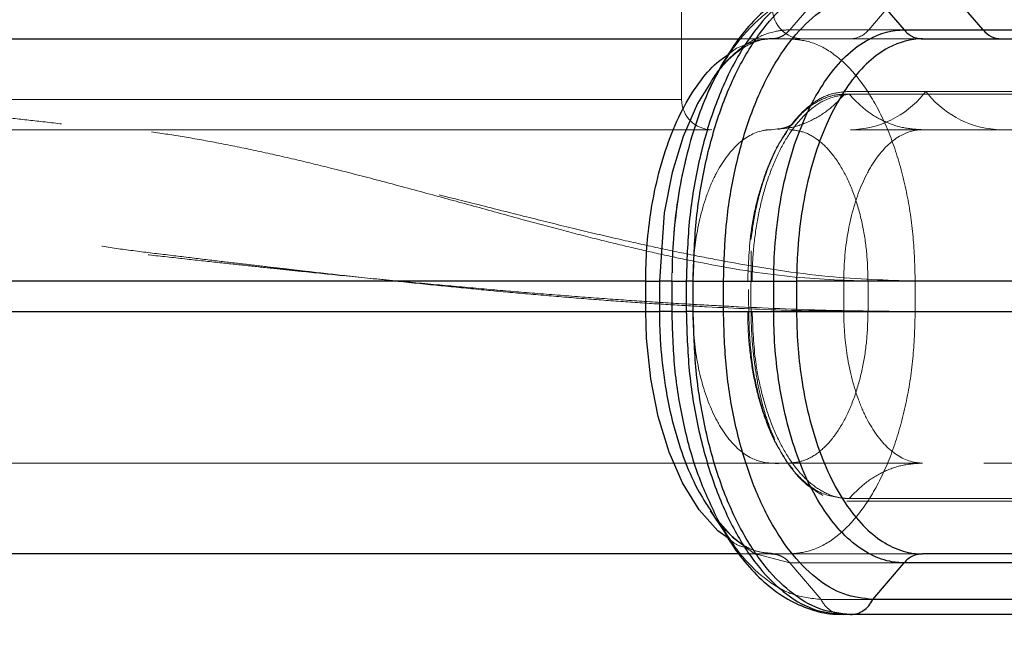
# Model space of a CAD drawing. Units: millimetres. Extents: x 400 to 4100, y 100 to 5840.
# Drawn here: x 3139 to 3172, y 4595 to 4615 of the extents above; entities that cross this region are included whole.
import ezdxf

# ---------------------------------------------------------------- set-up
doc = ezdxf.new("R2010")
doc.units = ezdxf.units.MM
doc.header["$LTSCALE"] = 20
doc.linetypes.add('HIDDEN', pattern=[1.905, 1.27, -0.635])
doc.layers.add('TBLOCK', color=7, linetype='Continuous', lineweight=25)
doc.styles.add('SLDTEXTSTYLE1', font='arial.ttf', dxfattribs={"width": 0.948})
doc.dimstyles.new('SLDDIMSTYLE1', dxfattribs={"dimtxt": 70, "dimasz": 70, "dimexe": 0, "dimexo": 0.0625, "dimgap": 17.5, "dimtad": 2, "dimdec": 0, "dimrnd": 1e-09, "dimzin": 12, "dimdsep": 46, "dimtxsty": 'SLDTEXTSTYLE1', "dimsah": 1, "dimcen": 0.09, "dimadec": 0, "dimazin": 3, "dimtfac": 1, "dimtdec": 3, "dimtofl": 0, "dimtmove": 0, "dimatfit": 3, "dimfxl": 0, "dimfrac": 2, "dimtolj": 1, "dimtzin": 12, "dimarcsym": 0})

# ---------------------------------------------------------------- blocks, each defined once
blk = doc.blocks.new('_D_3')
at = {"layer": 'TBLOCK'}
for p, q in [((2968.893, 5168.405), (2968.893, 4389.922)), ((3571.979, 4571.205), (3571.979, 4389.922)), ((3571.979, 4409.922), (2968.893, 4409.922))]:
    blk.add_line(p, q, dxfattribs=at)
for points in [[(2968.893, 4409.922), (3038.893, 4399.153), (3038.893, 4420.691)], [(3571.979, 4409.922), (3501.979, 4420.691), (3501.979, 4399.153)]]:
    blk.add_solid(points, dxfattribs=at)
at = {"layer": 'TBLOCK', "insert": (3188.409, 4500.157), "char_height": 70, "attachment_point": 1, "style": 'SLDTEXTSTYLE1'}
blk.add_mtext('603', dxfattribs=at)

msp = doc.modelspace()

# ---------------------------------------------------------------- linework, layer by layer
at = {"color": 7, "linetype": 'HIDDEN', "lineweight": 18}
for p, q in [((3160.958, 4612.392), (3160.958, 4620.392)), ((3165.56, 4615.892), (3164.528, 4614.685)), ((3168.167, 4615.892), (3167.135, 4614.685)), ((3167.135, 4614.685), (3164.528, 4614.685)), ((3192.55, 4614.685), (3167.135, 4614.685)), ((3162.854, 4614.392), (3163.924, 4614.392)), ((3163.924, 4614.392), (3166.53, 4614.392)), ((3166.53, 4614.392), (3168.82, 4614.392)), ((3166.415, 4612.65), (3169.021, 4612.65)), ((3169.021, 4612.65), (3168.948, 4612.564)), ((3194.436, 4612.65), (3169.021, 4612.65)), ((3169.095, 4612.564), (3169.021, 4612.65)), ((3160.954, 4612.392), (3122.963, 4612.392)), ((3168.948, 4612.564), (3166.342, 4612.564)), ((3166.488, 4612.564), (3169.095, 4612.564)), ((3194.363, 4612.564), (3168.948, 4612.564)), ((3169.095, 4612.564), (3194.51, 4612.564)), ((3136.496, 4611.392), (3163.924, 4611.392)), ((3163.924, 4611.392), (3164.118, 4611.415)), ((3164.388, 4611.272), (3164.423, 4611.326)), ((3164.469, 4611.392), (3164.393, 4611.269)), ((3166.53, 4611.392), (3168.906, 4611.392)), ((3168.906, 4611.392), (3196.334, 4611.392)), ((3161.329, 4606.392), (3133.901, 4606.392)), ((3160.63, 4606.392), (3160.63, 4605.392)), ((3161.329, 4605.392), (3161.329, 4606.392)), ((3193.739, 4606.392), (3166.311, 4606.392)), ((3166.311, 4606.392), (3166.311, 4605.392)), ((3167.112, 4606.392), (3194.54, 4606.392)), ((3167.112, 4606.392), (3167.112, 4605.392)), ((3168.669, 4606.392), (3168.669, 4605.392)), ((3168.669, 4606.392), (3196.096, 4606.392)), ((3133.901, 4605.392), (3161.329, 4605.392)), ((3166.311, 4605.392), (3193.739, 4605.392)), ((3194.54, 4605.392), (3167.112, 4605.392)), ((3196.096, 4605.392), (3168.669, 4605.392)), ((3163.924, 4600.392), (3136.496, 4600.392)), ((3163.924, 4600.392), (3164.154, 4600.366)), ((3168.906, 4600.392), (3163.924, 4600.392)), ((3196.334, 4600.392), (3168.906, 4600.392)), ((3166.342, 4599.221), (3194.363, 4599.221)), ((3166.415, 4599.135), (3194.436, 4599.135)), ((3194.51, 4599.221), (3166.488, 4599.221)), ((3162.345, 4598.171), (3162.56, 4597.855)), ((3163.924, 4597.392), (3162.862, 4597.392)), ((3168.897, 4597.392), (3163.924, 4597.392)), ((3164.528, 4597.099), (3165.56, 4595.892)), ((3164.528, 4597.099), (3192.55, 4597.099)), ((3165.56, 4595.892), (3167.27, 4595.892))]:
    msp.add_line(p, q, dxfattribs=at)
at = {"color": 7, "linetype": 'Continuous', "lineweight": 25}
for p, q in [((3167.27, 4615.892), (3168.302, 4614.685)), ((3170.908, 4614.685), (3169.876, 4615.892)), ((3168.302, 4614.685), (3170.908, 4614.685)), ((3170.908, 4614.685), (3196.323, 4614.685)), ((3136.496, 4614.392), (3162.854, 4614.392)), ((3168.906, 4614.392), (3196.334, 4614.392)), ((3159.772, 4606.392), (3132.345, 4606.392)), ((3159.772, 4605.392), (3159.772, 4606.392)), ((3160.63, 4606.392), (3160.225, 4606.392)), ((3160.225, 4606.392), (3160.225, 4605.392)), ((3160.63, 4606.393), (3160.63, 4605.391)), ((3161.34, 4606.392), (3161.111, 4606.392)), ((3161.111, 4606.392), (3161.111, 4605.392)), ((3161.34, 4605.392), (3161.34, 4606.392)), ((3162.34, 4606.392), (3163.998, 4606.392)), ((3162.34, 4605.392), (3162.34, 4606.392)), ((3163.998, 4605.392), (3163.998, 4606.392)), ((3192.183, 4606.392), (3164.755, 4606.392)), ((3164.755, 4606.392), (3164.755, 4605.392)), ((3132.345, 4605.392), (3159.772, 4605.392)), ((3160.63, 4605.392), (3160.225, 4605.392)), ((3161.34, 4605.392), (3161.111, 4605.392)), ((3162.34, 4605.392), (3163.998, 4605.392)), ((3164.755, 4605.392), (3192.183, 4605.392)), ((3162.862, 4597.392), (3136.496, 4597.392)), ((3196.334, 4597.392), (3168.906, 4597.392)), ((3167.27, 4595.892), (3168.302, 4597.099)), ((3196.323, 4597.099), (3168.302, 4597.099)), ((3195.291, 4595.892), (3167.27, 4595.892)), ((3166.529, 4595.392), (3166.3, 4595.392)), ((3194.551, 4595.392), (3166.529, 4595.392))]:
    msp.add_line(p, q, dxfattribs=at)
at = {"color": 7, "linetype": 'HIDDEN', "lineweight": 18, "flags": 128}
for points in [[(3162.496, 4613.875), (3162.77, 4614.077), (3163.465, 4614.343), (3163.924, 4614.392), (3163.924, 4614.392), (3163.924, 4614.392)], [(3161.917, 4598.829), (3162.052, 4598.609), (3162.669, 4597.913), (3163.357, 4597.412), (3164.528, 4597.099), (3164.528, 4597.099), (3164.528, 4597.099)]]:
    msp.add_lwpolyline(points, dxfattribs=at)
at = {"color": 8, "linetype": 'Continuous', "lineweight": 25, "flags": 128}
for points in [[(3161.919, 4612.959), (3161.485, 4612.256), (3161.008, 4611.163), (3160.647, 4609.975), (3160.387, 4608.649), (3160.225, 4606.392), (3160.225, 4606.392), (3160.225, 4606.392)], [(3162.491, 4597.913), (3162.148, 4598.161), (3161.535, 4598.849), (3160.988, 4599.735), (3160.543, 4600.75), (3160.182, 4601.927), (3159.936, 4603.168), (3159.798, 4604.509), (3159.772, 4605.392), (3159.772, 4605.392), (3159.772, 4605.392)]]:
    msp.add_lwpolyline(points, dxfattribs=at)
at = {"color": 7, "linetype": 'Continuous', "lineweight": 25, "flags": 128}
msp.add_lwpolyline([(3161.905, 4598.818), (3162.232, 4598.336), (3162.345, 4598.171)], dxfattribs=at)
at = {"color": 7, "linetype": 'HIDDEN', "lineweight": 18}
for centre, radius, start, end in [((3164.958, 4615.392), 1, 180, 270), ((3166.517, 4615.191), 0.798, 270.9768, 320.7276), ((3161.958, 4612.392), 1, 180, 270), ((3166.476, 4614.585), 3.193, 270.9767, 320.7291), ((3171.567, 4614.585), 3.193, 219.2709, 269.023)]:
    msp.add_arc(centre, radius, start, end, dxfattribs=at)
at = {"color": 7, "linetype": 'Continuous', "lineweight": 25}
msp.add_arc((3171.526, 4615.19), 0.798, 219.2711, 269.0234, dxfattribs=at)
for points, knots in [([(3166.281, 4616.389), (3166.271, 4616.389), (3166.036, 4616.408), (3165.551, 4616.322), (3164.845, 4616.106), (3164.176, 4615.725), (3163.543, 4615.215), (3162.946, 4614.56), (3162.4, 4613.77), (3161.916, 4612.863), (3161.503, 4611.856), (3161.166, 4610.767), (3160.905, 4609.615), (3160.733, 4608.416), (3160.652, 4607.427), (3160.645, 4606.842), (3160.643, 4606.665)], [0, 0, 0, 0, 0.002999, 0.073889, 0.149512, 0.224165, 0.30213, 0.383339, 0.466021, 0.550105, 0.633689, 0.716425, 0.800101, 0.883007, 0.964557, 1, 1, 1, 1]), ([(3166.3, 4616.392), (3165.961, 4616.355), (3165.282, 4616.281), (3164.302, 4615.686), (3163.399, 4614.762), (3162.608, 4613.509), (3161.957, 4611.984), (3161.478, 4610.244), (3161.169, 4608.356), (3161.131, 4607.047), (3161.111, 4606.392)], [0, 0, 0, 0, 0.125, 0.25, 0.375, 0.5, 0.625, 0.75, 0.875, 1, 1, 1, 1]), ([(3161.34, 4606.392), (3161.36, 4607.047), (3161.398, 4608.356), (3161.707, 4610.244), (3162.186, 4611.984), (3162.837, 4613.509), (3163.628, 4614.762), (3164.531, 4615.686), (3165.511, 4616.281), (3166.19, 4616.355), (3166.529, 4616.392)], [0, 0, 0, 0, 0.125, 0.25, 0.375, 0.5, 0.625, 0.75, 0.875, 1, 1, 1, 1]), ([(3162.34, 4606.392), (3162.358, 4607.01), (3162.395, 4608.251), (3162.686, 4610.041), (3163.142, 4611.698), (3163.759, 4613.149), (3164.512, 4614.342), (3165.369, 4615.219), (3166.3, 4615.786), (3166.946, 4615.857), (3167.27, 4615.892)], [0, 0, 0, 0, 0.124189, 0.24941, 0.374174, 0.499958, 0.624744, 0.749854, 0.874447, 1, 1, 1, 1]), ([(3163.998, 4606.392), (3163.998, 4606.392), (3163.998, 4606.698), (3164.02, 4607.47), (3164.146, 4608.689), (3164.404, 4610.002), (3164.775, 4611.21), (3165.248, 4612.293), (3165.811, 4613.205), (3166.447, 4613.917), (3167.266, 4614.515), (3167.921, 4614.685), (3168.302, 4614.685), (3168.302, 4614.685)], [0, 0, 0, 0, 0.000005, 0.07052, 0.177938, 0.285356, 0.392775, 0.500194, 0.610378, 0.717798, 0.825217, 0.999995, 1, 1, 1, 1]), ([(3168.302, 4614.685), (3168.343, 4614.641), (3168.427, 4614.554), (3168.577, 4614.463), (3168.738, 4614.403), (3168.85, 4614.396), (3168.906, 4614.392)], [0, 0, 0, 0, 0.249998, 0.500001, 0.75001, 1, 1, 1, 1]), ([(3168.906, 4614.392), (3168.906, 4614.392), (3168.539, 4614.392), (3167.91, 4614.229), (3167.12, 4613.655), (3166.506, 4612.968), (3165.963, 4612.089), (3165.505, 4611.046), (3165.15, 4609.886), (3164.898, 4608.615), (3164.776, 4607.438), (3164.755, 4606.687), (3164.755, 4606.392), (3164.755, 4606.392)], [0, 0, 0, 0, 0.000005, 0.174778, 0.280663, 0.389619, 0.499801, 0.605686, 0.714642, 0.820527, 0.929483, 0.999995, 1, 1, 1, 1]), ([(3159.772, 4606.392), (3159.827, 4606.392), (3159.935, 4606.392), (3160.065, 4606.392), (3160.167, 4606.392), (3160.206, 4606.392), (3160.225, 4606.392)], [0, 0, 0, 0, 0.2499924, 0.499994, 0.7499956, 1, 1, 1, 1]), ([(3160.63, 4606.392), (3160.635, 4606.392), (3160.644, 4606.392), (3160.745, 4606.392), (3160.898, 4606.392), (3161.04, 4606.392), (3161.111, 4606.392)], [0, 0, 0, 0, 0.249999, 0.499999, 0.75, 1, 1, 1, 1]), ([(3161.34, 4606.392), (3161.418, 4606.392), (3161.575, 4606.392), (3161.837, 4606.392), (3162.101, 4606.392), (3162.26, 4606.392), (3162.34, 4606.392)], [0, 0, 0, 0, 0.249997, 0.500002, 0.749999, 1, 1, 1, 1]), ([(3163.998, 4606.392), (3164.063, 4606.392), (3164.192, 4606.392), (3164.389, 4606.392), (3164.581, 4606.392), (3164.697, 4606.392), (3164.755, 4606.392)], [0, 0, 0, 0, 0.250001, 0.500001, 0.749997, 1, 1, 1, 1]), ([(3159.772, 4605.392), (3159.827, 4605.392), (3159.935, 4605.392), (3160.065, 4605.392), (3160.167, 4605.392), (3160.206, 4605.392), (3160.225, 4605.392)], [0, 0, 0, 0, 0.2499924, 0.499994, 0.7499956, 1, 1, 1, 1]), ([(3160.63, 4605.392), (3160.635, 4605.392), (3160.644, 4605.392), (3160.745, 4605.392), (3160.898, 4605.392), (3161.04, 4605.392), (3161.111, 4605.392)], [0, 0, 0, 0, 0.249999, 0.499999, 0.75, 1, 1, 1, 1]), ([(3160.63, 4605.392), (3160.649, 4604.767), (3160.685, 4603.523), (3160.981, 4601.732), (3161.429, 4600.067), (3161.859, 4599.138), (3162.075, 4598.674)], [0, 0, 0, 0, 0.2510839, 0.500251, 0.7504487, 1, 1, 1, 1]), ([(3161.111, 4605.392), (3161.131, 4604.738), (3161.169, 4603.429), (3161.478, 4601.541), (3161.957, 4599.801), (3162.608, 4598.276), (3163.399, 4597.023), (3164.302, 4596.099), (3165.282, 4595.504), (3165.961, 4595.429), (3166.3, 4595.392)], [0, 0, 0, 0, 0.125, 0.25, 0.375, 0.5, 0.625, 0.75, 0.875, 1, 1, 1, 1]), ([(3161.34, 4605.392), (3161.418, 4605.392), (3161.575, 4605.392), (3161.837, 4605.392), (3162.101, 4605.392), (3162.26, 4605.392), (3162.34, 4605.392)], [0, 0, 0, 0, 0.249997, 0.500002, 0.749999, 1, 1, 1, 1]), ([(3166.529, 4595.392), (3166.19, 4595.429), (3165.511, 4595.504), (3164.531, 4596.099), (3163.628, 4597.023), (3162.837, 4598.276), (3162.186, 4599.801), (3161.707, 4601.541), (3161.398, 4603.429), (3161.36, 4604.738), (3161.34, 4605.392)], [0, 0, 0, 0, 0.125, 0.25, 0.375, 0.5, 0.625, 0.75, 0.875, 1, 1, 1, 1]), ([(3167.27, 4595.892), (3166.949, 4595.927), (3166.305, 4595.997), (3165.376, 4596.559), (3164.516, 4597.437), (3163.764, 4598.628), (3163.144, 4600.078), (3162.689, 4601.729), (3162.395, 4603.523), (3162.359, 4604.768), (3162.34, 4605.392)], [0, 0, 0, 0, 0.12419, 0.24941, 0.374174, 0.499958, 0.624744, 0.749854, 0.874448, 1, 1, 1, 1]), ([(3168.302, 4597.099), (3168.302, 4597.099), (3168.148, 4597.099), (3167.739, 4597.142), (3167.111, 4597.384), (3166.428, 4597.882), (3165.801, 4598.596), (3165.239, 4599.508), (3164.767, 4600.592), (3164.397, 4601.816), (3164.086, 4603.403), (3163.998, 4604.634), (3163.998, 4605.392), (3163.998, 4605.392)], [0, 0, 0, 0, 0.000005, 0.07052, 0.177938, 0.285356, 0.392775, 0.500194, 0.610378, 0.717798, 0.825218, 0.999995, 1, 1, 1, 1]), ([(3163.998, 4605.392), (3164.063, 4605.392), (3164.192, 4605.392), (3164.389, 4605.392), (3164.581, 4605.392), (3164.697, 4605.392), (3164.755, 4605.392)], [0, 0, 0, 0, 0.250001, 0.500001, 0.749997, 1, 1, 1, 1]), ([(3164.755, 4605.392), (3164.755, 4605.392), (3164.755, 4604.661), (3164.84, 4603.479), (3165.137, 4601.948), (3165.494, 4600.767), (3165.95, 4599.721), (3166.491, 4598.839), (3167.093, 4598.153), (3167.754, 4597.668), (3168.36, 4597.434), (3168.758, 4597.392), (3168.906, 4597.392), (3168.906, 4597.392)], [0, 0, 0, 0, 0.000005, 0.174778, 0.280663, 0.389619, 0.499801, 0.605686, 0.714642, 0.820527, 0.929483, 0.999995, 1, 1, 1, 1]), ([(3162.179, 4598.463), (3162.298, 4598.243), (3162.581, 4597.721), (3163.11, 4597.028), (3163.748, 4596.38), (3164.448, 4595.877), (3165.193, 4595.553), (3165.815, 4595.396), (3166.183, 4595.409), (3166.3, 4595.413)], [0, 0, 0, 0, 0.120049, 0.285517, 0.451289, 0.616864, 0.776074, 0.928859, 1, 1, 1, 1]), ([(3168.906, 4597.392), (3168.85, 4597.389), (3168.738, 4597.381), (3168.577, 4597.321), (3168.427, 4597.23), (3168.343, 4597.143), (3168.302, 4597.099)], [0, 0, 0, 0, 0.249991, 0.499999, 0.750002, 1, 1, 1, 1]), ([(3166.529, 4595.392), (3166.604, 4595.399), (3166.753, 4595.412), (3166.961, 4595.517), (3167.143, 4595.675), (3167.228, 4595.82), (3167.27, 4595.892)], [0, 0, 0, 0, 0.250006, 0.499998, 0.749998, 1, 1, 1, 1])]:
    msp.add_open_spline(points, degree=3, knots=knots, dxfattribs=at)
at = {"color": 7, "linetype": 'HIDDEN', "lineweight": 18}
for points, knots in [([(3165.56, 4615.892), (3165.236, 4615.857), (3164.59, 4615.786), (3163.659, 4615.219), (3162.803, 4614.342), (3162.05, 4613.149), (3161.432, 4611.698), (3160.976, 4610.041), (3160.685, 4608.251), (3160.649, 4607.01), (3160.63, 4606.392)], [0, 0, 0, 0, 0.125553, 0.250146, 0.375256, 0.500042, 0.625826, 0.75059, 0.875811, 1, 1, 1, 1]), ([(3164.528, 4614.685), (3164.528, 4614.685), (3164.375, 4614.685), (3163.969, 4614.642), (3163.34, 4614.406), (3162.665, 4613.898), (3162.184, 4613.402), (3161.961, 4613.03), (3161.919, 4612.959)], [0, 0, 0, 0, 0.000011, 0.169401, 0.423763, 0.6855, 0.939861, 1, 1, 1, 1]), ([(3163.924, 4614.392), (3163.98, 4614.396), (3164.092, 4614.403), (3164.253, 4614.463), (3164.403, 4614.554), (3164.486, 4614.641), (3164.528, 4614.685)], [0, 0, 0, 0, 0.250006, 0.5, 0.750002, 1, 1, 1, 1]), ([(3161.932, 4612.99), (3162.036, 4613.138), (3162.277, 4613.484), (3162.672, 4613.87), (3163.097, 4614.176), (3163.52, 4614.349), (3163.769, 4614.401), (3163.975, 4614.4), (3163.992, 4614.4)], [0, 0, 0, 0, 0.149632, 0.350042, 0.549174, 0.75818, 0.979704, 1, 1, 1, 1]), ([(3168.669, 4606.392), (3168.655, 4606.88), (3168.628, 4607.885), (3168.397, 4609.376), (3168.014, 4610.81), (3167.474, 4612.089), (3166.81, 4613.13), (3166.066, 4613.868), (3165.292, 4614.313), (3164.771, 4614.366), (3164.517, 4614.392)], [0, 0, 0, 0, 0.116516, 0.240011, 0.368641, 0.5, 0.631359, 0.759989, 0.883484, 1, 1, 1, 1]), ([(3115.514, 4612.279), (3115.512, 4612.29), (3115.497, 4612.361), (3115.559, 4612.48), (3115.693, 4612.632), (3115.997, 4612.83), (3116.599, 4613.047), (3117.677, 4613.245), (3119.003, 4613.364), (3120.547, 4613.406), (3122.339, 4613.364), (3124, 4613.27), (3125.398, 4613.168), (3126.408, 4613.087), (3127.481, 4612.993), (3128.617, 4612.887), (3129.782, 4612.772), (3130.982, 4612.647), (3132.23, 4612.514), (3133.579, 4612.366), (3134.927, 4612.216), (3136.077, 4612.086), (3137.017, 4611.979), (3137.852, 4611.884), (3138.788, 4611.777), (3139.828, 4611.659), (3140.972, 4611.529), (3142.102, 4611.405), (3143.2, 4611.271), (3144.246, 4611.115), (3145.351, 4610.93), (3146.512, 4610.713), (3147.731, 4610.466), (3149.083, 4610.171), (3150.654, 4609.804), (3152.371, 4609.384), (3154.135, 4608.946), (3155.779, 4608.531), (3157.326, 4608.145), (3158.75, 4607.809), (3160.079, 4607.512), (3161.315, 4607.253), (3163.228, 4606.887), (3165.718, 4606.498), (3167.719, 4606.426), (3168.669, 4606.392)], [0, 0, 0, 0, 0.004571, 0.028318, 0.050771, 0.071931, 0.12188, 0.169215, 0.213952, 0.256113, 0.298272, 0.343009, 0.361637, 0.380682, 0.400146, 0.420029, 0.440332, 0.45923, 0.479167, 0.500144, 0.522159, 0.540589, 0.551392, 0.56352, 0.57697, 0.591745, 0.607843, 0.625264, 0.638945, 0.653376, 0.668563, 0.684512, 0.701228, 0.718716, 0.740208, 0.766003, 0.789699, 0.813401, 0.834628, 0.854652, 0.873477, 0.891107, 0.907547, 0.956106, 1, 1, 1, 1]), ([(3166.415, 4612.65), (3166.232, 4612.632), (3165.867, 4612.597), (3165.335, 4612.323), (3164.833, 4611.891), (3164.376, 4611.302), (3163.978, 4610.571), (3163.649, 4609.724), (3163.394, 4608.783), (3163.296, 4608.104), (3163.247, 4607.765)], [0, 0, 0, 0, 0.125026, 0.250051, 0.375043, 0.500035, 0.62502, 0.750006, 0.875003, 1, 1, 1, 1]), ([(3168.669, 4605.392), (3167.757, 4605.4), (3165.878, 4605.417), (3163.455, 4605.515), (3161.524, 4605.616), (3160.167, 4605.697), (3158.764, 4605.791), (3157.317, 4605.898), (3155.873, 4606.013), (3154.418, 4606.137), (3152.941, 4606.271), (3151.382, 4606.418), (3149.86, 4606.568), (3148.591, 4606.698), (3147.57, 4606.805), (3146.673, 4606.9), (3145.681, 4607.007), (3144.597, 4607.125), (3143.422, 4607.256), (3142.281, 4607.379), (3141.192, 4607.513), (3140.168, 4607.669), (3139.103, 4607.854), (3138.002, 4608.071), (3136.866, 4608.318), (3135.627, 4608.614), (3134.219, 4608.98), (3132.718, 4609.4), (3131.218, 4609.839), (3129.857, 4610.254), (3128.61, 4610.639), (3127.493, 4610.975), (3126.475, 4611.273), (3125.553, 4611.531), (3124.16, 4611.899), (3122.443, 4612.269), (3120.958, 4612.411), (3120.043, 4612.38), (3119.519, 4612.326), (3119.01, 4612.236), (3118.519, 4612.111), (3118.05, 4611.95), (3117.587, 4611.745), (3117.123, 4611.479), (3116.666, 4611.141), (3116.244, 4610.734), (3115.913, 4610.291), (3115.68, 4609.843), (3115.55, 4609.414), (3115.496, 4609.111), (3115.51, 4608.963), (3115.511, 4608.948)], [0, 0, 0, 0, 0.041978, 0.086523, 0.105071, 0.124034, 0.143414, 0.163212, 0.183427, 0.202244, 0.222095, 0.242982, 0.264903, 0.283253, 0.29401, 0.306085, 0.319478, 0.334189, 0.350218, 0.367565, 0.381187, 0.395555, 0.410677, 0.426558, 0.443202, 0.460615, 0.482014, 0.507699, 0.531293, 0.554893, 0.576028, 0.595966, 0.614711, 0.632265, 0.648635, 0.696983, 0.74069, 0.754772, 0.769345, 0.784422, 0.800017, 0.81614, 0.832802, 0.852383, 0.874528, 0.899244, 0.926537, 0.950127, 0.973732, 0.997308, 1, 1, 1, 1]), ([(3163.286, 4606.392), (3163.29, 4606.62), (3163.299, 4607.194), (3163.397, 4608.102), (3163.588, 4609.079), (3163.864, 4609.978), (3164.216, 4610.784), (3164.635, 4611.463), (3165.107, 4611.989), (3165.72, 4612.45), (3166.195, 4612.52), (3166.488, 4612.564)], [0, 0, 0, 0, 0.07052, 0.177937, 0.285355, 0.392774, 0.500194, 0.610373, 0.717798, 0.825223, 1, 1, 1, 1]), ([(3164.118, 4611.415), (3164.277, 4611.426), (3164.659, 4611.455), (3165.239, 4611.678), (3165.84, 4612.039), (3166.174, 4612.389), (3166.342, 4612.564)], [0, 0, 0, 0, 0.19113, 0.460753, 0.730378, 1, 1, 1, 1]), ([(3166.342, 4612.564), (3166.223, 4612.556), (3165.928, 4612.538), (3165.458, 4612.35), (3164.987, 4612.023), (3164.715, 4611.694), (3164.599, 4611.552)], [0, 0, 0, 0, 0.191953, 0.480152, 0.77671, 1, 1, 1, 1]), ([(3166.488, 4612.564), (3166.655, 4612.389), (3166.99, 4612.04), (3167.59, 4611.676), (3168.234, 4611.437), (3168.682, 4611.407), (3168.906, 4611.392)], [0, 0, 0, 0, 0.250002, 0.499999, 0.750002, 1, 1, 1, 1]), ([(3167.112, 4605.392), (3166.278, 4605.4), (3164.56, 4605.417), (3162.345, 4605.515), (3160.58, 4605.616), (3159.339, 4605.697), (3158.056, 4605.791), (3156.733, 4605.898), (3155.413, 4606.013), (3154.083, 4606.137), (3152.732, 4606.271), (3151.307, 4606.418), (3149.915, 4606.568), (3148.755, 4606.698), (3147.821, 4606.805), (3147.001, 4606.9), (3146.095, 4607.007), (3145.103, 4607.125), (3144.029, 4607.256), (3142.924, 4607.386), (3141.798, 4607.541), (3140.66, 4607.74), (3139.472, 4607.981), (3138.236, 4608.267), (3136.97, 4608.595), (3135.615, 4608.981), (3134.242, 4609.4), (3132.871, 4609.839), (3131.365, 4610.341), (3129.77, 4610.881), (3128.666, 4611.228), (3128.144, 4611.392)], [0, 0, 0, 0, 0.067293, 0.138707, 0.168446, 0.198854, 0.229933, 0.261684, 0.29411, 0.324294, 0.356141, 0.38965, 0.424823, 0.454269, 0.471531, 0.490908, 0.512401, 0.536009, 0.561732, 0.589571, 0.615956, 0.64409, 0.673993, 0.705683, 0.739175, 0.77365, 0.815048, 0.853084, 0.891131, 0.948429, 1, 1, 1, 1]), ([(3143.458, 4611.32), (3143.816, 4611.267), (3144.555, 4611.157), (3145.7, 4610.948), (3146.914, 4610.702), (3148.16, 4610.422), (3149.488, 4610.1), (3150.948, 4609.723), (3152.507, 4609.304), (3154.098, 4608.871), (3155.578, 4608.461), (3156.968, 4608.086), (3158.231, 4607.762), (3159.412, 4607.476), (3160.519, 4607.224), (3162.234, 4606.87), (3164.467, 4606.494), (3166.26, 4606.425), (3167.112, 4606.392)], [0, 0, 0, 0, 0.044248, 0.091219, 0.140942, 0.19344, 0.244325, 0.304464, 0.373576, 0.43718, 0.502212, 0.558594, 0.611784, 0.661791, 0.708629, 0.753481, 0.882934, 1, 1, 1, 1]), ([(3161.329, 4606.392), (3161.329, 4606.392), (3161.329, 4606.85), (3161.402, 4607.872), (3161.7, 4609.074), (3162.171, 4610.154), (3162.78, 4610.986), (3163.438, 4611.351), (3163.831, 4611.392), (3163.924, 4611.392), (3163.924, 4611.392)], [0, 0, 0, 0, 0.000008, 0.175584, 0.390153, 0.500182, 0.714752, 0.929321, 0.999992, 1, 1, 1, 1]), ([(3164.586, 4611.535), (3164.588, 4611.538), (3164.633, 4611.592), (3164.637, 4611.579), (3164.578, 4611.543), (3164.402, 4611.457), (3164.144, 4611.406), (3164.127, 4611.406), (3164.119, 4611.406)], [0, 0, 0, 0, 0.010684, 0.224524, 0.449393, 0.715305, 0.877032, 1, 1, 1, 1]), ([(3167.112, 4606.392), (3167.104, 4606.697), (3167.086, 4607.325), (3166.942, 4608.257), (3166.703, 4609.153), (3166.365, 4609.953), (3165.95, 4610.603), (3165.485, 4611.064), (3165.002, 4611.343), (3164.676, 4611.376), (3164.517, 4611.392)], [0, 0, 0, 0, 0.116516, 0.240011, 0.368641, 0.5, 0.631359, 0.759989, 0.883484, 1, 1, 1, 1]), ([(3168.906, 4611.392), (3168.906, 4611.392), (3168.677, 4611.392), (3168.135, 4611.252), (3167.516, 4610.679), (3166.954, 4609.771), (3166.523, 4608.6), (3166.333, 4607.321), (3166.311, 4606.577), (3166.311, 4606.392), (3166.311, 4606.392)], [0, 0, 0, 0, 0.000008, 0.175179, 0.389748, 0.500183, 0.714752, 0.929321, 0.999992, 1, 1, 1, 1]), ([(3164.393, 4611.269), (3164.284, 4611.105), (3164.03, 4610.722), (3163.834, 4610.226), (3163.722, 4609.943)], [0, 0, 0, 0, 0.4284187, 1, 1, 1, 1]), ([(3163.722, 4609.943), (3163.627, 4609.654), (3163.435, 4609.067), (3163.201, 4607.878), (3163.162, 4606.959), (3163.139, 4606.392)], [0, 0, 0, 0, 0.2714787, 0.5508309, 1, 1, 1, 1]), ([(3164.039, 4601.159), (3163.984, 4601.285), (3163.853, 4601.582), (3163.659, 4602.187), (3163.479, 4602.935), (3163.342, 4603.781), (3163.26, 4604.707), (3163.241, 4605.762), (3163.252, 4606.666), (3163.253, 4607.233), (3163.253, 4607.39)], [0, 0, 0, 0, 0.089266, 0.210581, 0.33993, 0.471317, 0.604678, 0.752027, 0.931645, 1, 1, 1, 1]), ([(3161.329, 4606.392), (3161.545, 4606.392), (3161.978, 4606.392), (3162.498, 4606.392), (3162.909, 4606.392), (3163.062, 4606.392), (3163.139, 4606.392)], [0, 0, 0, 0, 0.25, 0.500001, 0.750001, 1, 1, 1, 1]), ([(3163.168, 4606.123), (3163.17, 4605.675), (3163.173, 4604.782), (3163.288, 4603.546), (3163.524, 4602.485), (3163.816, 4601.589), (3164.185, 4600.803), (3164.617, 4600.148), (3165.098, 4599.633), (3165.448, 4599.427), (3165.623, 4599.324)], [0, 0, 0, 0, 0.149184, 0.29739, 0.414491, 0.531591, 0.648691, 0.765791, 0.882895, 1, 1, 1, 1]), ([(3163.286, 4606.392), (3163.544, 4606.392), (3164.059, 4606.392), (3164.848, 4606.392), (3165.617, 4606.392), (3166.08, 4606.392), (3166.311, 4606.392)], [0, 0, 0, 0, 0.250002, 0.499999, 0.75, 1, 1, 1, 1]), ([(3163.924, 4600.392), (3163.924, 4600.392), (3163.693, 4600.392), (3163.151, 4600.533), (3162.533, 4601.106), (3161.971, 4602.015), (3161.54, 4603.184), (3161.35, 4604.464), (3161.329, 4605.208), (3161.329, 4605.392), (3161.329, 4605.392)], [0, 0, 0, 0, 0.000008, 0.175584, 0.390152, 0.500182, 0.714751, 0.929321, 0.999992, 1, 1, 1, 1]), ([(3161.329, 4605.392), (3161.545, 4605.392), (3161.978, 4605.392), (3162.498, 4605.392), (3162.909, 4605.392), (3163.062, 4605.392), (3163.139, 4605.392)], [0, 0, 0, 0, 0.25, 0.500001, 0.750001, 1, 1, 1, 1]), ([(3163.139, 4605.392), (3163.143, 4605.165), (3163.153, 4604.595), (3163.249, 4603.688), (3163.438, 4602.713), (3163.718, 4601.816), (3163.973, 4601.185), (3164.154, 4600.901), (3164.194, 4600.84)], [0, 0, 0, 0, 0.132938, 0.332531, 0.537913, 0.737508, 0.942892, 1, 1, 1, 1]), ([(3163.286, 4605.392), (3163.544, 4605.392), (3164.059, 4605.392), (3164.848, 4605.392), (3165.617, 4605.392), (3166.08, 4605.392), (3166.311, 4605.392)], [0, 0, 0, 0, 0.250002, 0.499999, 0.75, 1, 1, 1, 1]), ([(3166.488, 4599.221), (3166.37, 4599.228), (3166.072, 4599.247), (3165.601, 4599.434), (3165.094, 4599.802), (3164.628, 4600.335), (3164.209, 4601.013), (3163.857, 4601.82), (3163.584, 4602.731), (3163.345, 4603.912), (3163.308, 4604.826), (3163.286, 4605.392)], [0, 0, 0, 0, 0.07052, 0.177937, 0.285354, 0.392774, 0.500194, 0.610373, 0.717798, 0.825223, 1, 1, 1, 1]), ([(3168.669, 4605.392), (3168.655, 4604.904), (3168.628, 4603.899), (3168.397, 4602.408), (3168.014, 4600.974), (3167.474, 4599.695), (3166.81, 4598.655), (3166.066, 4597.917), (3165.292, 4597.472), (3164.771, 4597.418), (3164.517, 4597.392)], [0, 0, 0, 0, 0.1165158, 0.2400111, 0.3686407, 0.4999999, 0.6313594, 0.7599886, 0.8834841, 1, 1, 1, 1]), ([(3167.112, 4605.392), (3167.104, 4605.087), (3167.086, 4604.459), (3166.942, 4603.527), (3166.703, 4602.631), (3166.365, 4601.832), (3165.95, 4601.181), (3165.485, 4600.72), (3165.002, 4600.442), (3164.676, 4600.408), (3164.517, 4600.392)], [0, 0, 0, 0, 0.116516, 0.240011, 0.368641, 0.499999, 0.631359, 0.759989, 0.883484, 1, 1, 1, 1]), ([(3166.311, 4605.392), (3166.311, 4605.392), (3166.311, 4604.935), (3166.384, 4603.914), (3166.682, 4602.712), (3167.153, 4601.631), (3167.762, 4600.799), (3168.42, 4600.433), (3168.814, 4600.392), (3168.906, 4600.392), (3168.906, 4600.392)], [0, 0, 0, 0, 0.000008, 0.175179, 0.389748, 0.500183, 0.714752, 0.92932, 0.999992, 1, 1, 1, 1]), ([(3164.469, 4600.389), (3164.466, 4600.393), (3164.425, 4600.442), (3164.309, 4600.611), (3164.201, 4600.822), (3164.156, 4600.911)], [0, 0, 0, 0, 0.048233, 0.59866, 1, 1, 1, 1]), ([(3164.288, 4600.686), (3164.357, 4600.569), (3164.559, 4600.224), (3164.958, 4599.803), (3165.569, 4599.334), (3166.047, 4599.264), (3166.342, 4599.221)], [0, 0, 0, 0, 0.123369, 0.361356, 0.606245, 1, 1, 1, 1]), ([(3164.625, 4600.209), (3164.629, 4600.206), (3164.649, 4600.192), (3164.601, 4600.224), (3164.512, 4600.335), (3164.469, 4600.389)], [0, 0, 0, 0, 0.111769, 0.569855, 1, 1, 1, 1]), ([(3168.906, 4600.392), (3168.682, 4600.377), (3168.234, 4600.348), (3167.59, 4600.108), (3166.99, 4599.745), (3166.655, 4599.395), (3166.488, 4599.221)], [0, 0, 0, 0, 0.249998, 0.500001, 0.749998, 1, 1, 1, 1]), ([(3163.968, 4597.409), (3163.811, 4597.423), (3163.513, 4597.45), (3163.204, 4597.559), (3162.856, 4597.771), (3162.476, 4598.102), (3162.158, 4598.44), (3161.972, 4598.734), (3161.924, 4598.809)], [0, 0, 0, 0, 0.205627, 0.38963, 0.554164, 0.720341, 0.928029, 1, 1, 1, 1]), ([(3162.075, 4598.674), (3162.317, 4598.257), (3162.801, 4597.425), (3163.668, 4596.562), (3164.595, 4595.996), (3165.239, 4595.927), (3165.56, 4595.892)], [0, 0, 0, 0, 0.2515901, 0.5011394, 0.7515997, 1, 1, 1, 1]), ([(3163.163, 4597.596), (3163.038, 4597.615), (3162.805, 4597.651), (3162.591, 4597.83), (3162.491, 4597.913)], [0, 0, 0, 0, 0.535391, 1, 1, 1, 1]), ([(3163.924, 4597.392), (3163.924, 4597.392), (3163.872, 4597.392), (3163.819, 4597.413), (3163.766, 4597.434)], [0, 0, 0, 0, 0.000193, 1, 1, 1, 1]), ([(3163.924, 4597.392), (3163.98, 4597.389), (3164.092, 4597.381), (3164.253, 4597.321), (3164.403, 4597.23), (3164.486, 4597.143), (3164.528, 4597.099)], [0, 0, 0, 0, 0.250007, 0.499999, 0.750002, 1, 1, 1, 1]), ([(3166.3, 4595.392), (3166.226, 4595.399), (3166.076, 4595.412), (3165.869, 4595.517), (3165.687, 4595.675), (3165.602, 4595.82), (3165.56, 4595.892)], [0, 0, 0, 0, 0.250005, 0.500007, 0.750006, 1, 1, 1, 1])]:
    msp.add_open_spline(points, degree=3, knots=knots, dxfattribs=at)
at = {"color": 8, "linetype": 'Continuous', "lineweight": 25}
for points, knots in [([(3159.772, 4606.392), (3159.772, 4606.392), (3159.772, 4607.125), (3159.858, 4608.308), (3160.156, 4609.841), (3160.513, 4611.02), (3160.968, 4612.066), (3161.51, 4612.94), (3162.023, 4613.554), (3162.371, 4613.791), (3162.496, 4613.875)], [0, 0, 0, 0, 0.000006, 0.225873, 0.362399, 0.502883, 0.644426, 0.780952, 0.921436, 1, 1, 1, 1]), ([(3160.225, 4605.392), (3160.225, 4605.392), (3160.225, 4605.086), (3160.247, 4604.321), (3160.371, 4603.102), (3160.628, 4601.794), (3161, 4600.583), (3161.428, 4599.571), (3161.769, 4599.054), (3161.917, 4598.829)], [0, 0, 0, 0, 0.000008, 0.120804, 0.302192, 0.488842, 0.670232, 0.856882, 1, 1, 1, 1])]:
    msp.add_open_spline(points, degree=3, knots=knots, dxfattribs=at)

# ---------------------------------------------------------------- dimensions: what is measured, and where the dimension line sits
at = {"layer": 'TBLOCK'}
dim = msp.add_linear_dim(base=(2968.893, 4409.922), p1=(3571.979, 4571.405), p2=(2968.893, 5168.605), dimstyle='SLDDIMSTYLE1', dxfattribs=at)
dim.commit()
dim.dimension.update_dxf_attribs({"geometry": '_D_3', "text_midpoint": (3268.617, 4409.922), "dimtype": 160})

doc.saveas('drawing.dxf')
